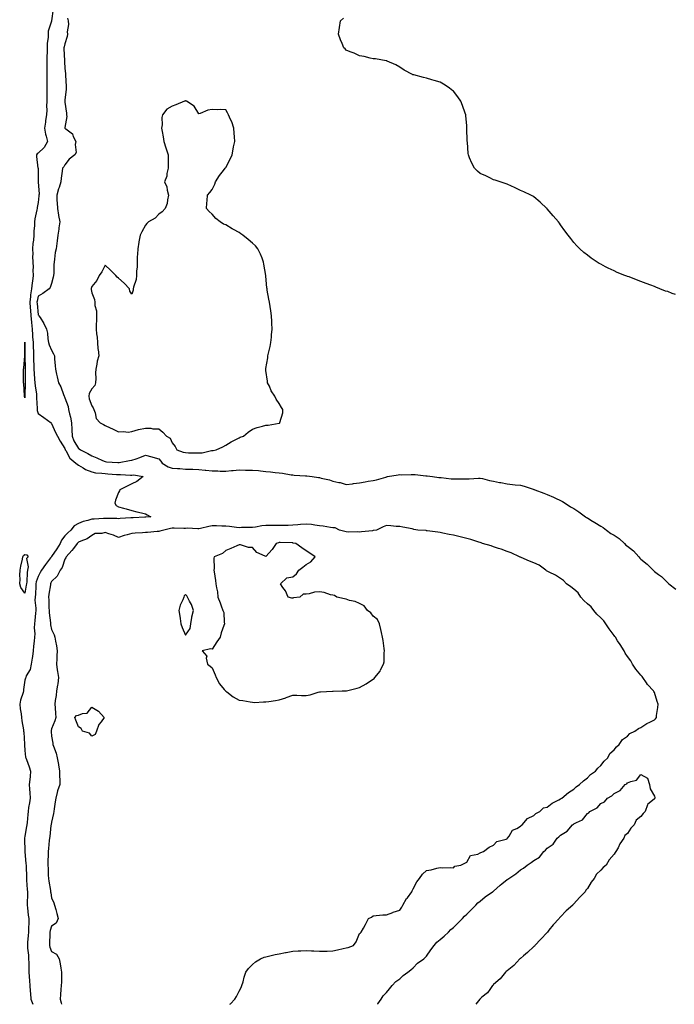
# Model space of a CAD drawing. Units: inches. Extents: x 891923 to 894563, y 7242458 to 7245098.
# Drawn here: x 893644 to 894133, y 7242458 to 7243193 of the extents above; entities that cross this region are included whole.
import ezdxf

# ---------------------------------------------------------------- set-up
doc = ezdxf.new("R2010")
doc.units = ezdxf.units.IN
doc.header["$MEASUREMENT"] = 0
doc.layers.add('Contour_89197242', color=7, linetype='Continuous', true_color=0x5c342b)

msp = doc.modelspace()

# ---------------------------------------------------------------- linework, layer by layer
at = {"layer": 'Contour_89197242'}
for points in [[(893669.15, 7243200.82, 3322), (893668.1, 7243191.97, 3322), (893668.11, 7243191.92, 3322), (893668.1, 7243191.87, 3322), (893668.05, 7243191.7, 3322), (893665.6, 7243184.37, 3322), (893665.42, 7243181.92, 3322), (893665.53, 7243179.4, 3322), (893664.65, 7243175.32, 3322), (893664.74, 7243171.92, 3322), (893664.69, 7243168.56, 3322), (893664.55, 7243165.43, 3322), (893664.5, 7243161.92, 3322), (893664.5, 7243158.37, 3322), (893664.48, 7243155.49, 3322), (893664.47, 7243151.92, 3322), (893664.54, 7243148.41, 3322), (893664.53, 7243145.45, 3322), (893664.6, 7243141.92, 3322), (893664.52, 7243138.39, 3322), (893664.56, 7243135.41, 3322), (893664.49, 7243131.92, 3322), (893664.34, 7243128.21, 3322), (893664.4, 7243125.57, 3322), (893664.23, 7243121.92, 3322), (893663.6, 7243117.48, 3322), (893663.55, 7243116.42, 3322), (893662.76, 7243111.92, 3322), (893663.4, 7243107.27, 3322), (893663.99, 7243105.97, 3322), (893664.98, 7243101.92, 3322), (893662.5, 7243097.48, 3322), (893658.05, 7243093.29, 3322), (893657.2, 7243092.77, 3322), (893656.68, 7243091.92, 3322), (893656.86, 7243090.73, 3322), (893657.89, 7243082.08, 3322), (893657.92, 7243081.92, 3322), (893657.92, 7243081.78, 3322), (893658.03, 7243071.94, 3322), (893658.04, 7243071.91, 3322), (893658.05, 7243071.78, 3322), (893658.66, 7243062.54, 3322), (893658.65, 7243061.92, 3322), (893658.64, 7243061.33, 3322), (893658.05, 7243056.5, 3322), (893657.31, 7243052.65, 3322), (893657.19, 7243051.92, 3322), (893657.06, 7243050.93, 3322), (893655.66, 7243044.3, 3322), (893655.41, 7243041.92, 3322), (893655.34, 7243039.21, 3322), (893654.87, 7243035.09, 3322), (893654.8, 7243031.92, 3322), (893654.51, 7243028.38, 3322), (893654.16, 7243025.81, 3322), (893653.88, 7243021.92, 3322), (893654.06, 7243017.94, 3322), (893653.91, 7243016.06, 3322), (893654.06, 7243011.92, 3322), (893654.18, 7243008.05, 3322), (893654.17, 7243005.8, 3322), (893654.29, 7243001.92, 3322), (893653.73, 7242997.59, 3322), (893653.46, 7242996.51, 3322), (893653.01, 7242991.92, 3322), (893652.4, 7242987.57, 3322), (893652.36, 7242986.23, 3322), (893651.86, 7242981.92, 3322), (893652.16, 7242977.81, 3322), (893652.24, 7242976.11, 3322), (893652.56, 7242971.92, 3322), (893652.98, 7242966.99, 3322), (893652.99, 7242966.86, 3322), (893653.44, 7242961.92, 3322), (893653.76, 7242957.62, 3322), (893653.92, 7242956.04, 3322), (893654.25, 7242951.92, 3322), (893654.33, 7242948.2, 3322), (893654.44, 7242945.53, 3322), (893654.52, 7242941.92, 3322), (893654.62, 7242938.49, 3322), (893654.74, 7242935.23, 3322), (893654.84, 7242931.92, 3322), (893654.98, 7242928.85, 3322), (893655.4, 7242924.58, 3322), (893655.53, 7242921.92, 3322), (893655.68, 7242919.56, 3322), (893656.71, 7242913.26, 3322), (893656.81, 7242911.92, 3322), (893656.78, 7242910.65, 3322), (893657.27, 7242902.7, 3322), (893657.25, 7242901.92, 3322), (893657.22, 7242901.09, 3322), (893658.05, 7242899.04, 3322), (893662.19, 7242896.05, 3322), (893667.62, 7242891.92, 3322), (893667.85, 7242891.71, 3322), (893668.05, 7242891.43, 3322), (893670.92, 7242884.79, 3322), (893672.56, 7242881.92, 3322), (893674.49, 7242878.36, 3322), (893678.05, 7242872.85, 3322), (893678.19, 7242872.07, 3322), (893678.27, 7242871.92, 3322), (893678.65, 7242871.31, 3322), (893681.62, 7242865.49, 3322), (893686.25, 7242861.92, 3322), (893687.15, 7242861.02, 3322), (893688.05, 7242860.46, 3322), (893691.69, 7242858.28, 3322), (893693.3, 7242857.17, 3322), (893698.05, 7242855.34, 3322), (893700.85, 7242854.72, 3322), (893705.5, 7242854.47, 3322), (893708.05, 7242854.04, 3322), (893710.06, 7242853.93, 3322), (893716.49, 7242853.48, 3322), (893718.05, 7242853.39, 3322), (893719.58, 7242853.44, 3322), (893727.02, 7242852.96, 3322), (893728.05, 7242852.99, 3322), (893729.19, 7242853.06, 3322), (893736.54, 7242851.92, 3322), (893731.77, 7242848.2, 3322), (893728.05, 7242846.35, 3322), (893724.96, 7242845.01, 3322), (893719.02, 7242841.92, 3322), (893718.8, 7242841.17, 3322), (893718.05, 7242840.05, 3322), (893715.83, 7242834.14, 3322), (893715.38, 7242831.92, 3322), (893716.38, 7242830.25, 3322), (893718.05, 7242829.33, 3322), (893721.64, 7242828.33, 3322), (893723.79, 7242827.65, 3322), (893728.05, 7242826.54, 3322), (893731.6, 7242825.46, 3322), (893735.29, 7242824.67, 3322), (893738.05, 7242823.94, 3322), (893739.49, 7242823.36, 3322), (893742.24, 7242821.92, 3322), (893738.43, 7242821.54, 3322), (893738.05, 7242821.5, 3322), (893737.62, 7242821.49, 3322), (893728.84, 7242821.13, 3322), (893728.05, 7242821.1, 3322), (893727.1, 7242820.96, 3322), (893719.34, 7242820.63, 3322), (893718.05, 7242820.41, 3322), (893716.75, 7242820.62, 3322), (893709.49, 7242820.47, 3322), (893708.05, 7242820.65, 3322), (893706.71, 7242820.58, 3322), (893699.9, 7242820.07, 3322), (893698.05, 7242819.99, 3322), (893695.2, 7242819.07, 3322), (893691.65, 7242818.32, 3322), (893688.05, 7242816.72, 3322), (893684.82, 7242815.14, 3322), (893682.36, 7242811.92, 3322), (893680.13, 7242809.84, 3322), (893678.05, 7242807.67, 3322), (893675.51, 7242804.47, 3322), (893674.37, 7242801.92, 3322), (893671.95, 7242798.01, 3322), (893668.05, 7242792.13, 3322), (893667.93, 7242792.04, 3322), (893667.88, 7242791.92, 3322), (893667.36, 7242791.24, 3322), (893663.63, 7242786.33, 3322), (893660.43, 7242781.92, 3322), (893659.62, 7242780.35, 3322), (893658.05, 7242777.3, 3322), (893656.63, 7242773.34, 3322), (893656.4, 7242771.92, 3322), (893656.2, 7242770.06, 3322), (893655.93, 7242764.04, 3322), (893655.67, 7242761.92, 3322), (893655.65, 7242759.52, 3322), (893656.26, 7242753.72, 3322), (893656.24, 7242751.92, 3322), (893656.1, 7242749.98, 3322), (893655.44, 7242744.54, 3322), (893655.27, 7242741.92, 3322), (893655.06, 7242738.93, 3322), (893655.54, 7242734.43, 3322), (893655.29, 7242731.92, 3322), (893655.07, 7242728.94, 3322), (893654.62, 7242725.35, 3322), (893654.4, 7242721.92, 3322), (893653.75, 7242717.62, 3322), (893653.62, 7242716.34, 3322), (893652.88, 7242711.92, 3322), (893652, 7242707.97, 3322), (893649.19, 7242703.05, 3322), (893648.73, 7242701.92, 3322), (893648.57, 7242701.39, 3322), (893648.05, 7242699.82, 3322), (893647.07, 7242692.9, 3322), (893647.09, 7242691.92, 3322), (893646.8, 7242690.67, 3322), (893644.95, 7242685.03, 3322), (893644.39, 7242681.92, 3322), (893644.62, 7242678.49, 3322), (893645.28, 7242674.69, 3322), (893645.51, 7242671.92, 3322), (893645.81, 7242669.67, 3322), (893647.03, 7242662.94, 3322), (893647.18, 7242661.92, 3322), (893647.22, 7242661.1, 3322), (893647.76, 7242652.2, 3322), (893647.78, 7242651.92, 3322), (893647.8, 7242651.67, 3322), (893648.05, 7242647.35, 3322), (893648.69, 7242642.56, 3322), (893648.82, 7242641.92, 3322), (893649.25, 7242640.72, 3322), (893651.28, 7242635.15, 3322), (893652.42, 7242631.92, 3322), (893651.97, 7242627.99, 3322), (893651.82, 7242625.69, 3322), (893651.42, 7242621.92, 3322), (893651.48, 7242618.49, 3322), (893651.9, 7242615.77, 3322), (893651.95, 7242611.92, 3322), (893651.48, 7242608.48, 3322), (893650.92, 7242604.79, 3322), (893650.53, 7242601.92, 3322), (893650.3, 7242599.67, 3322), (893649.7, 7242593.57, 3322), (893649.53, 7242591.92, 3322), (893649.35, 7242590.62, 3322), (893648.05, 7242583.56, 3322), (893647.92, 7242582.05, 3322), (893647.92, 7242581.92, 3322), (893647.92, 7242581.79, 3322), (893648.05, 7242572.05, 3322), (893648.05, 7242571.92, 3322), (893648.91, 7242562.78, 3322), (893648.97, 7242561.92, 3322), (893649.02, 7242560.95, 3322), (893649.22, 7242553.09, 3322), (893649.29, 7242551.92, 3322), (893649.41, 7242550.56, 3322), (893649.82, 7242543.69, 3322), (893649.97, 7242541.92, 3322), (893650.07, 7242539.9, 3322), (893649.72, 7242533.59, 3322), (893649.82, 7242531.92, 3322), (893650.09, 7242529.88, 3322), (893650.62, 7242524.49, 3322), (893650.98, 7242521.92, 3322), (893651.01, 7242518.96, 3322), (893650.81, 7242514.68, 3322), (893650.84, 7242511.92, 3322), (893650.65, 7242509.32, 3322), (893650.19, 7242504.06, 3322), (893650.03, 7242501.92, 3322), (893650.04, 7242499.93, 3322), (893650.85, 7242494.71, 3322), (893650.86, 7242491.92, 3322), (893650.96, 7242489.01, 3322), (893651.04, 7242484.91, 3322), (893651.15, 7242481.92, 3322), (893651.33, 7242478.64, 3322), (893651.58, 7242475.46, 3322), (893651.78, 7242471.92, 3322), (893652.18, 7242467.79, 3322), (893652.19, 7242466.06, 3322), (893652.68, 7242461.92, 3322), (893653.93, 7242458, 3322)], [(893680.02, 7243193.89, 3323), (893680.52, 7243191.92, 3323), (893680.65, 7243189.32, 3323), (893679.8, 7243183.67, 3323), (893679.93, 7243181.92, 3323), (893679.74, 7243180.23, 3323), (893678.05, 7243174.89, 3323), (893677.47, 7243172.5, 3323), (893677.3, 7243171.92, 3323), (893677.28, 7243171.15, 3323), (893677.61, 7243162.36, 3323), (893677.6, 7243161.92, 3323), (893677.61, 7243161.48, 3323), (893678.05, 7243156.52, 3323), (893678.49, 7243152.36, 3323), (893678.52, 7243151.92, 3323), (893678.54, 7243151.43, 3323), (893679, 7243142.87, 3323), (893679.04, 7243141.92, 3323), (893678.91, 7243141.05, 3323), (893678.05, 7243132.81, 3323), (893677.97, 7243132, 3323), (893677.97, 7243131.92, 3323), (893677.97, 7243131.84, 3323), (893678.05, 7243131.37, 3323), (893679.24, 7243123.1, 3323), (893679.25, 7243121.92, 3323), (893679.52, 7243120.46, 3323), (893678.05, 7243112.47, 3323), (893677.97, 7243112, 3323), (893677.96, 7243111.92, 3323), (893678, 7243111.87, 3323), (893678.05, 7243111.83, 3323), (893678.63, 7243111.33, 3323), (893683.64, 7243107.52, 3323), (893684.22, 7243105.75, 3323), (893686.24, 7243101.92, 3323), (893685.74, 7243099.61, 3323), (893686.34, 7243093.63, 3323), (893685.46, 7243091.92, 3323), (893681.18, 7243088.8, 3323), (893678.05, 7243084.52, 3323), (893677.09, 7243082.89, 3323), (893676.31, 7243081.92, 3323), (893676.02, 7243079.89, 3323), (893675.31, 7243074.65, 3323), (893674.92, 7243071.92, 3323), (893673.59, 7243067.47, 3323), (893673.33, 7243066.64, 3323), (893672.01, 7243061.92, 3323), (893672.06, 7243057.92, 3323), (893672.31, 7243056.19, 3323), (893672.36, 7243051.92, 3323), (893673.12, 7243046.99, 3323), (893673.19, 7243046.78, 3323), (893674.26, 7243041.92, 3323), (893673.58, 7243037.45, 3323), (893673.46, 7243036.52, 3323), (893672.73, 7243031.92, 3323), (893672.14, 7243027.83, 3323), (893671.88, 7243025.76, 3323), (893671.35, 7243021.92, 3323), (893670.78, 7243019.19, 3323), (893670.29, 7243014.17, 3323), (893669.91, 7243011.92, 3323), (893669.79, 7243010.18, 3323), (893669.7, 7243003.57, 3323), (893669.6, 7243001.92, 3323), (893669.35, 7243000.62, 3323), (893668.05, 7242995.82, 3323), (893667.08, 7242992.89, 3323), (893666.19, 7242991.92, 3323), (893661.5, 7242988.47, 3323), (893658.05, 7242986.49, 3323), (893657.22, 7242982.75, 3323), (893657.12, 7242981.92, 3323), (893657.19, 7242981.06, 3323), (893658.05, 7242972.64, 3323), (893658.38, 7242972.25, 3323), (893658.58, 7242971.92, 3323), (893659.41, 7242970.56, 3323), (893662.31, 7242966.18, 3323), (893664.28, 7242961.92, 3323), (893665.12, 7242958.99, 3323), (893665.26, 7242954.7, 3323), (893665.8, 7242951.92, 3323), (893666.26, 7242950.13, 3323), (893668.05, 7242946.06, 3323), (893669.54, 7242943.41, 3323), (893670.18, 7242941.92, 3323), (893670.32, 7242939.64, 3323), (893670.71, 7242934.58, 3323), (893670.86, 7242931.92, 3323), (893671.75, 7242928.22, 3323), (893672.33, 7242926.2, 3323), (893673.25, 7242921.92, 3323), (893674.89, 7242918.76, 3323), (893676.87, 7242913.1, 3323), (893677.36, 7242911.92, 3323), (893677.58, 7242911.45, 3323), (893678.05, 7242910.53, 3323), (893680.35, 7242904.21, 3323), (893680.71, 7242901.92, 3323), (893681.42, 7242898.55, 3323), (893682.2, 7242896.06, 3323), (893682.87, 7242891.92, 3323), (893683.17, 7242887.04, 3323), (893683.15, 7242886.82, 3323), (893683.38, 7242881.92, 3323), (893684.54, 7242878.41, 3323), (893688.05, 7242872.83, 3323), (893688.74, 7242872.61, 3323), (893689.65, 7242871.92, 3323), (893695.11, 7242868.98, 3323), (893698.05, 7242867.22, 3323), (893701.86, 7242865.73, 3323), (893706.15, 7242863.82, 3323), (893708.05, 7242863.02, 3323), (893709.03, 7242862.9, 3323), (893717.62, 7242862.35, 3323), (893718.05, 7242862.3, 3323), (893718.5, 7242862.37, 3323), (893726.23, 7242863.74, 3323), (893728.05, 7242863.99, 3323), (893731.31, 7242865.18, 3323), (893733.99, 7242865.98, 3323), (893738.05, 7242867.81, 3323), (893742.78, 7242866.65, 3323), (893743.66, 7242866.3, 3323), (893748.05, 7242864.96, 3323), (893749.52, 7242863.39, 3323), (893750.69, 7242861.92, 3323), (893755.13, 7242859, 3323), (893758.05, 7242858.08, 3323), (893762.15, 7242857.82, 3323), (893763.89, 7242857.76, 3323), (893768.05, 7242857.48, 3323), (893772.63, 7242857.34, 3323), (893773.44, 7242857.31, 3323), (893778.05, 7242857.18, 3323), (893782.82, 7242856.69, 3323), (893783.33, 7242856.65, 3323), (893788.05, 7242856.17, 3323), (893792.21, 7242856.08, 3323), (893794.02, 7242855.95, 3323), (893798.05, 7242855.87, 3323), (893802.4, 7242856.27, 3323), (893803.7, 7242856.27, 3323), (893808.05, 7242856.76, 3323), (893812.86, 7242856.73, 3323), (893813.32, 7242856.66, 3323), (893818.05, 7242856.62, 3323), (893822.41, 7242856.29, 3323), (893823.95, 7242856.02, 3323), (893828.05, 7242855.64, 3323), (893831.39, 7242855.26, 3323), (893835.08, 7242854.89, 3323), (893838.05, 7242854.57, 3323), (893840.51, 7242854.38, 3323), (893846.8, 7242853.17, 3323), (893848.05, 7242853.06, 3323), (893849.14, 7242853, 3323), (893857.55, 7242852.42, 3323), (893858.05, 7242852.39, 3323), (893858.5, 7242852.37, 3323), (893862.6, 7242851.92, 3323), (893867.2, 7242851.07, 3323), (893868.05, 7242851.1, 3323), (893869.23, 7242850.74, 3323), (893875.53, 7242849.4, 3323), (893878.05, 7242848.38, 3323), (893882.54, 7242847.43, 3323), (893883.54, 7242847.41, 3323), (893888.05, 7242845.88, 3323), (893892.59, 7242846.46, 3323), (893893.4, 7242846.57, 3323), (893898.05, 7242847.17, 3323), (893902.17, 7242847.8, 3323), (893904.49, 7242848.36, 3323), (893908.05, 7242848.98, 3323), (893910.55, 7242849.42, 3323), (893917.63, 7242851.5, 3323), (893918.05, 7242851.59, 3323), (893918.3, 7242851.67, 3323), (893918.89, 7242851.92, 3323), (893926.82, 7242853.15, 3323), (893928.05, 7242853.28, 3323), (893929.38, 7242853.25, 3323), (893936.46, 7242853.51, 3323), (893938.05, 7242853.49, 3323), (893939.41, 7242853.28, 3323), (893947.49, 7242852.48, 3323), (893948.05, 7242852.4, 3323), (893948.46, 7242852.33, 3323), (893952.32, 7242851.92, 3323), (893957.21, 7242851.08, 3323), (893958.05, 7242851.06, 3323), (893958.93, 7242851.04, 3323), (893966.31, 7242850.18, 3323), (893968.05, 7242850.14, 3323), (893969.81, 7242850.16, 3323), (893976.36, 7242850.23, 3323), (893978.05, 7242850.24, 3323), (893979.7, 7242850.27, 3323), (893986.75, 7242850.62, 3323), (893988.05, 7242850.65, 3323), (893989.64, 7242850.33, 3323), (893995.07, 7242848.94, 3323), (893998.05, 7242848.41, 3323), (894002.44, 7242847.53, 3323), (894003.45, 7242847.32, 3323), (894008.05, 7242846.4, 3323), (894012.13, 7242846, 3323), (894014.18, 7242845.79, 3323), (894018.05, 7242845.4, 3323), (894020.78, 7242844.65, 3323), (894027.56, 7242842.41, 3323), (894028.05, 7242842.26, 3323), (894028.3, 7242842.17, 3323), (894028.91, 7242841.92, 3323), (894035.48, 7242839.35, 3323), (894038.05, 7242838.56, 3323), (894042.64, 7242836.51, 3323), (894044.17, 7242835.8, 3323), (894048.05, 7242834.02, 3323), (894049.44, 7242833.31, 3323), (894051.45, 7242831.92, 3323), (894055.37, 7242829.24, 3323), (894058.05, 7242827.9, 3323), (894061.76, 7242825.63, 3323), (894066.71, 7242821.92, 3323), (894067.41, 7242821.28, 3323), (894068.05, 7242820.94, 3323), (894070.56, 7242819.41, 3323), (894073.64, 7242817.51, 3323), (894078.05, 7242814.92, 3323), (894079.96, 7242813.83, 3323), (894082.33, 7242811.92, 3323), (894085.61, 7242809.48, 3323), (894088.05, 7242808.16, 3323), (894091.8, 7242805.67, 3323), (894095.69, 7242801.92, 3323), (894096.83, 7242800.7, 3323), (894098.05, 7242799.92, 3323), (894102.54, 7242796.41, 3323), (894106.52, 7242791.92, 3323), (894107.15, 7242791.02, 3323), (894108.05, 7242790.29, 3323), (894112.65, 7242786.52, 3323), (894117.13, 7242781.92, 3323), (894117.57, 7242781.44, 3323), (894118.05, 7242781.11, 3323), (894121.16, 7242778.8, 3323), (894123.38, 7242777.25, 3323), (894128.05, 7242772.57, 3323), (894128.45, 7242772.31, 3323), (894128.85, 7242771.92, 3323), (894134, 7242767.87, 3323)], [(894133.77, 7242987.64, 3323), (894131.38, 7242988.59, 3323), (894128.05, 7242989.84, 3323), (894126.46, 7242990.33, 3323), (894122.15, 7242991.92, 3323), (894119.21, 7242993.08, 3323), (894118.05, 7242993.61, 3323), (894115.33, 7242994.63, 3323), (894111.97, 7242995.84, 3323), (894108.05, 7242997.51, 3323), (894104.79, 7242998.66, 3323), (894099.15, 7243000.83, 3323), (894098.05, 7243001.22, 3323), (894097.52, 7243001.39, 3323), (894096.05, 7243001.92, 3323), (894090.33, 7243004.2, 3323), (894088.05, 7243005.29, 3323), (894083.5, 7243007.37, 3323), (894081.53, 7243008.44, 3323), (894078.05, 7243010.25, 3323), (894076.97, 7243010.84, 3323), (894075.24, 7243011.92, 3323), (894070.94, 7243014.81, 3323), (894068.05, 7243017.05, 3323), (894065.3, 7243019.18, 3323), (894062.4, 7243021.92, 3323), (894060.19, 7243024.06, 3323), (894058.05, 7243026.54, 3323), (894055.58, 7243029.46, 3323), (894053.83, 7243031.92, 3323), (894051.25, 7243035.12, 3323), (894048.05, 7243039.79, 3323), (894047.18, 7243041.05, 3323), (894046.59, 7243041.92, 3323), (894042.63, 7243046.5, 3323), (894038.05, 7243051.67, 3323), (894037.94, 7243051.81, 3323), (894037.85, 7243051.92, 3323), (894032.85, 7243056.72, 3323), (894028.05, 7243060.53, 3323), (894027.23, 7243061.1, 3323), (894025.8, 7243061.92, 3323), (894020.55, 7243064.42, 3323), (894018.05, 7243065.45, 3323), (894013.73, 7243067.6, 3323), (894011.45, 7243068.52, 3323), (894008.05, 7243070.02, 3323), (894006.74, 7243070.61, 3323), (894002.82, 7243071.92, 3323), (893999.23, 7243073.1, 3323), (893998.05, 7243073.38, 3323), (893995.23, 7243074.74, 3323), (893992.32, 7243076.19, 3323), (893988.05, 7243078.03, 3323), (893985.95, 7243079.82, 3323), (893983.87, 7243081.92, 3323), (893981.79, 7243085.65, 3323), (893980.17, 7243089.8, 3323), (893979.22, 7243091.92, 3323), (893979.07, 7243092.94, 3323), (893978.47, 7243101.5, 3323), (893978.41, 7243101.92, 3323), (893978.4, 7243102.27, 3323), (893978.18, 7243111.78, 3323), (893978.18, 7243111.92, 3323), (893978.17, 7243112.04, 3323), (893978.05, 7243113.52, 3323), (893977.43, 7243121.3, 3323), (893977.34, 7243121.92, 3323), (893976.91, 7243123.06, 3323), (893974.93, 7243128.8, 3323), (893973.58, 7243131.92, 3323), (893971.37, 7243135.24, 3323), (893968.05, 7243139.41, 3323), (893966.68, 7243140.55, 3323), (893964.81, 7243141.92, 3323), (893960.73, 7243144.61, 3323), (893958.05, 7243146.1, 3323), (893953.56, 7243147.43, 3323), (893952.02, 7243147.95, 3323), (893948.05, 7243149.17, 3323), (893945.68, 7243149.56, 3323), (893938.39, 7243151.58, 3323), (893938.05, 7243151.65, 3323), (893937.85, 7243151.72, 3323), (893937.45, 7243151.92, 3323), (893931.38, 7243155.25, 3323), (893928.05, 7243157.3, 3323), (893925.14, 7243159.01, 3323), (893918.61, 7243161.92, 3323), (893918.25, 7243162.13, 3323), (893918.05, 7243162.19, 3323), (893917.77, 7243162.2, 3323), (893909.8, 7243163.67, 3323), (893908.05, 7243163.71, 3323), (893905.8, 7243164.17, 3323), (893901.49, 7243165.36, 3323), (893898.05, 7243165.92, 3323), (893893.86, 7243167.73, 3323), (893891.08, 7243168.89, 3323), (893888.05, 7243170.18, 3323), (893887.11, 7243170.98, 3323), (893886.21, 7243171.92, 3323), (893884.98, 7243175, 3323), (893883.82, 7243177.69, 3323), (893882.31, 7243181.92, 3323), (893883.01, 7243186.87, 3323), (893883.01, 7243186.96, 3323), (893883.84, 7243191.92, 3323), (893886.07, 7243193.9, 3323)], [(893801.15, 7242458, 3323), (893801.55, 7242458.42, 3323), (893804.97, 7242461.92, 3323), (893806.02, 7242463.95, 3323), (893808.05, 7242467.88, 3323), (893809.52, 7242470.45, 3323), (893810.13, 7242471.92, 3323), (893811.01, 7242474.88, 3323), (893811.8, 7242478.18, 3323), (893813.12, 7242481.92, 3323), (893815.15, 7242484.82, 3323), (893818.05, 7242487.68, 3323), (893820.33, 7242489.64, 3323), (893824, 7242491.92, 3323), (893826.83, 7242493.14, 3323), (893828.05, 7242493.46, 3323), (893829.97, 7242493.84, 3323), (893834.89, 7242495.08, 3323), (893838.05, 7242495.64, 3323), (893842.72, 7242496.59, 3323), (893843.26, 7242496.71, 3323), (893848.05, 7242497.61, 3323), (893852.1, 7242497.88, 3323), (893854.09, 7242497.96, 3323), (893858.05, 7242498.21, 3323), (893861.97, 7242498, 3323), (893863.92, 7242497.8, 3323), (893868.05, 7242497.61, 3323), (893872.3, 7242497.67, 3323), (893873.86, 7242497.73, 3323), (893878.05, 7242497.81, 3323), (893881.41, 7242498.56, 3323), (893885.75, 7242499.62, 3323), (893888.05, 7242500.14, 3323), (893889.45, 7242500.51, 3323), (893893.57, 7242501.92, 3323), (893895.42, 7242504.56, 3323), (893898.05, 7242510.78, 3323), (893898.59, 7242511.37, 3323), (893899.29, 7242511.92, 3323), (893900.85, 7242514.72, 3323), (893902.46, 7242517.51, 3323), (893904.64, 7242521.92, 3323), (893906.83, 7242523.14, 3323), (893908.05, 7242524.09, 3323), (893910.34, 7242524.21, 3323), (893915.27, 7242524.7, 3323), (893918.05, 7242524.82, 3323), (893922.76, 7242526.63, 3323), (893923.16, 7242526.81, 3323), (893928.05, 7242528.35, 3323), (893929.52, 7242530.46, 3323), (893930.28, 7242531.92, 3323), (893933.12, 7242536.85, 3323), (893933.67, 7242537.55, 3323), (893937, 7242541.92, 3323), (893937.28, 7242542.69, 3323), (893938.05, 7242544.12, 3323), (893940.63, 7242549.33, 3323), (893942.73, 7242551.92, 3323), (893944.87, 7242555.09, 3323), (893948.05, 7242557.75, 3323), (893951.48, 7242558.48, 3323), (893955.61, 7242559.48, 3323), (893958.05, 7242560.01, 3323), (893960.11, 7242559.86, 3323), (893966.11, 7242559.98, 3323), (893968.05, 7242559.78, 3323), (893968.99, 7242560.97, 3323), (893973.61, 7242561.92, 3323), (893976.59, 7242563.38, 3323), (893978.05, 7242564.18, 3323), (893980.91, 7242569.06, 3323), (893986.25, 7242570.12, 3323), (893988.05, 7242571, 3323), (893988.58, 7242571.38, 3323), (893990.43, 7242571.92, 3323), (893994.61, 7242575.36, 3323), (893998.05, 7242576.71, 3323), (894000.42, 7242579.55, 3323), (894007.39, 7242581.26, 3323), (894008.05, 7242581.57, 3323), (894008.22, 7242581.75, 3323), (894008.48, 7242581.92, 3323), (894009.6, 7242583.47, 3323), (894012.11, 7242587.86, 3323), (894015.41, 7242589.28, 3323), (894018.05, 7242590.91, 3323), (894018.51, 7242591.46, 3323), (894019.28, 7242591.92, 3323), (894023.32, 7242596.66, 3323), (894028.05, 7242598.79, 3323), (894029.56, 7242600.41, 3323), (894032.62, 7242601.92, 3323), (894035.39, 7242604.59, 3323), (894038.05, 7242605.02, 3323), (894041.78, 7242608.19, 3323), (894046.64, 7242610.51, 3323), (894048.05, 7242611.3, 3323), (894048.36, 7242611.62, 3323), (894048.88, 7242611.92, 3323), (894053.87, 7242616.1, 3323), (894058.05, 7242618.66, 3323), (894059.64, 7242620.33, 3323), (894062.07, 7242621.92, 3323), (894065.11, 7242624.86, 3323), (894068.05, 7242626.9, 3323), (894070.5, 7242629.47, 3323), (894074.01, 7242631.92, 3323), (894075.73, 7242634.24, 3323), (894078.05, 7242636.34, 3323), (894080.52, 7242639.45, 3323), (894083.34, 7242641.92, 3323), (894084.9, 7242645.07, 3323), (894088.05, 7242647.93, 3323), (894089.76, 7242650.21, 3323), (894091.75, 7242651.92, 3323), (894094.27, 7242655.7, 3323), (894098.05, 7242658.11, 3323), (894099.86, 7242660.1, 3323), (894103.42, 7242661.92, 3323), (894106.12, 7242663.84, 3323), (894108.05, 7242664.54, 3323), (894112.39, 7242667.58, 3323), (894114.73, 7242668.61, 3323), (894118.05, 7242670.3, 3323), (894118.86, 7242671.11, 3323), (894119.56, 7242671.92, 3323), (894119.77, 7242673.65, 3323), (894120.55, 7242679.43, 3323), (894120.86, 7242681.92, 3323), (894120.11, 7242683.98, 3323), (894118.05, 7242690.6, 3323), (894117.57, 7242691.44, 3323), (894117.41, 7242691.92, 3323), (894112.84, 7242696.71, 3323), (894112.13, 7242697.84, 3323), (894109.34, 7242701.92, 3323), (894108.83, 7242702.7, 3323), (894108.05, 7242703.56, 3323), (894104.14, 7242708.01, 3323), (894101.85, 7242711.92, 3323), (894100.42, 7242714.28, 3323), (894098.05, 7242717.66, 3323), (894096.3, 7242720.16, 3323), (894095.44, 7242721.92, 3323), (894092.54, 7242726.41, 3323), (894090.64, 7242729.33, 3323), (894088.96, 7242731.92, 3323), (894088.64, 7242732.52, 3323), (894088.05, 7242733.13, 3323), (894084.29, 7242738.16, 3323), (894081.71, 7242741.92, 3323), (894080.36, 7242744.22, 3323), (894078.05, 7242746.3, 3323), (894075.19, 7242749.06, 3323), (894072.8, 7242751.92, 3323), (894070.87, 7242754.74, 3323), (894068.05, 7242756.99, 3323), (894065.46, 7242759.32, 3323), (894063.16, 7242761.92, 3323), (894061.19, 7242765.05, 3323), (894058.05, 7242767.77, 3323), (894055.64, 7242769.51, 3323), (894052.38, 7242771.92, 3323), (894050.33, 7242774.21, 3323), (894048.05, 7242775.77, 3323), (894044.28, 7242778.15, 3323), (894039.46, 7242780.51, 3323), (894038.05, 7242781.27, 3323), (894037.61, 7242781.48, 3323), (894037.09, 7242781.92, 3323), (894031.96, 7242785.83, 3323), (894028.05, 7242787.49, 3323), (894024.85, 7242788.73, 3323), (894018.61, 7242791.36, 3323), (894018.05, 7242791.59, 3323), (894017.82, 7242791.69, 3323), (894017.3, 7242791.92, 3323), (894011.15, 7242795.03, 3323), (894008.05, 7242796, 3323), (894003.79, 7242797.66, 3323), (894001.69, 7242798.28, 3323), (893998.05, 7242799.51, 3323), (893996.19, 7242800.06, 3323), (893989.83, 7242801.92, 3323), (893988.65, 7242802.52, 3323), (893988.05, 7242802.64, 3323), (893987.06, 7242802.91, 3323), (893981.09, 7242804.96, 3323), (893978.05, 7242805.61, 3323), (893973.12, 7242806.85, 3323), (893973.01, 7242806.88, 3323), (893968.05, 7242808.01, 3323), (893964.82, 7242808.69, 3323), (893960.24, 7242809.72, 3323), (893958.05, 7242810.2, 3323), (893956.49, 7242810.37, 3323), (893948.56, 7242811.41, 3323), (893948.05, 7242811.47, 3323), (893947.63, 7242811.5, 3323), (893941.51, 7242811.92, 3323), (893938.59, 7242812.47, 3323), (893938.05, 7242812.59, 3323), (893937.25, 7242812.72, 3323), (893930.31, 7242814.19, 3323), (893928.05, 7242814.49, 3323), (893925.33, 7242814.64, 3323), (893921.28, 7242815.15, 3323), (893918.05, 7242815.32, 3323), (893915.71, 7242814.25, 3323), (893910.57, 7242811.92, 3323), (893908.42, 7242811.55, 3323), (893908.05, 7242811.52, 3323), (893907.59, 7242811.46, 3323), (893899.39, 7242810.58, 3323), (893898.05, 7242810.39, 3323), (893896.66, 7242810.53, 3323), (893889.48, 7242810.48, 3323), (893888.05, 7242810.61, 3323), (893887.06, 7242810.93, 3323), (893882.94, 7242811.92, 3323), (893879.64, 7242813.51, 3323), (893878.05, 7242813.58, 3323), (893876.18, 7242813.79, 3323), (893870.88, 7242814.75, 3323), (893868.05, 7242815.02, 3323), (893864.51, 7242815.46, 3323), (893862.09, 7242815.96, 3323), (893858.05, 7242816.37, 3323), (893853.96, 7242816.01, 3323), (893852, 7242815.87, 3323), (893848.05, 7242815.53, 3323), (893844.55, 7242815.42, 3323), (893841.56, 7242815.43, 3323), (893838.05, 7242815.33, 3323), (893834.67, 7242815.3, 3323), (893831.55, 7242815.42, 3323), (893828.05, 7242815.4, 3323), (893824.95, 7242815.03, 3323), (893820.33, 7242814.2, 3323), (893818.05, 7242813.89, 3323), (893816.17, 7242813.8, 3323), (893809.92, 7242813.79, 3323), (893808.05, 7242813.7, 3323), (893806.13, 7242813.84, 3323), (893800.76, 7242814.63, 3323), (893798.05, 7242814.81, 3323), (893795.17, 7242814.8, 3323), (893791.1, 7242814.97, 3323), (893788.05, 7242814.96, 3323), (893785.41, 7242814.57, 3323), (893779.19, 7242813.06, 3323), (893778.05, 7242812.87, 3323), (893777.17, 7242812.8, 3323), (893769.36, 7242813.23, 3323), (893768.05, 7242813.15, 3323), (893766.84, 7242813.13, 3323), (893759.49, 7242813.36, 3323), (893758.05, 7242813.33, 3323), (893756.81, 7242813.16, 3323), (893751.77, 7242811.92, 3323), (893748.92, 7242811.05, 3323), (893748.05, 7242810.9, 3323), (893746.92, 7242810.79, 3323), (893739.78, 7242810.19, 3323), (893738.05, 7242810.01, 3323), (893735.97, 7242809.84, 3323), (893730.34, 7242809.63, 3323), (893728.05, 7242809.43, 3323), (893724.52, 7242808.39, 3323), (893722.22, 7242807.75, 3323), (893718.05, 7242806.47, 3323), (893714.16, 7242808.02, 3323), (893710.9, 7242809.07, 3323), (893708.05, 7242810.08, 3323), (893705.57, 7242809.44, 3323), (893700.7, 7242809.27, 3323), (893698.05, 7242807.98, 3323), (893694.62, 7242805.35, 3323), (893689.82, 7242803.69, 3323), (893688.05, 7242802.86, 3323), (893687.57, 7242802.41, 3323), (893687.1, 7242801.92, 3323), (893684.3, 7242798.17, 3323), (893683.25, 7242796.71, 3323), (893678.83, 7242791.92, 3323), (893678.76, 7242791.21, 3323), (893678.05, 7242790.17, 3323), (893675.98, 7242783.99, 3323), (893674.39, 7242781.92, 3323), (893672.34, 7242777.63, 3323), (893668.05, 7242773.45, 3323), (893667.53, 7242772.44, 3323), (893667.26, 7242771.92, 3323), (893667.15, 7242771.02, 3323), (893665.96, 7242764.01, 3323), (893665.73, 7242761.92, 3323), (893665.89, 7242759.76, 3323), (893666.08, 7242753.88, 3323), (893666.22, 7242751.92, 3323), (893666.22, 7242750.08, 3323), (893667.2, 7242742.77, 3323), (893667.19, 7242741.92, 3323), (893667.31, 7242741.19, 3323), (893668.05, 7242737.66, 3323), (893669.91, 7242733.78, 3323), (893670.47, 7242731.92, 3323), (893670.98, 7242728.99, 3323), (893671.6, 7242725.47, 3323), (893672.2, 7242721.92, 3323), (893672.01, 7242717.96, 3323), (893671.89, 7242715.76, 3323), (893671.71, 7242711.92, 3323), (893672.32, 7242707.64, 3323), (893672.59, 7242706.46, 3323), (893673.13, 7242701.92, 3323), (893672.68, 7242697.29, 3323), (893672.41, 7242696.29, 3323), (893671.84, 7242691.92, 3323), (893671.58, 7242688.39, 3323), (893670.8, 7242684.67, 3323), (893670.54, 7242681.92, 3323), (893670.73, 7242679.23, 3323), (893671.09, 7242674.96, 3323), (893671.31, 7242671.92, 3323), (893670.46, 7242669.52, 3323), (893668.05, 7242663.56, 3323), (893667.68, 7242662.29, 3323), (893667.65, 7242661.92, 3323), (893667.71, 7242661.58, 3323), (893668.05, 7242658.03, 3323), (893668.93, 7242652.8, 3323), (893669.02, 7242651.92, 3323), (893669.41, 7242650.56, 3323), (893671.54, 7242645.42, 3323), (893672.23, 7242641.92, 3323), (893673.2, 7242637.07, 3323), (893673.24, 7242636.73, 3323), (893674.08, 7242631.92, 3323), (893674.03, 7242627.91, 3323), (893674.23, 7242625.74, 3323), (893674.17, 7242621.92, 3323), (893672.54, 7242617.43, 3323), (893672.32, 7242616.19, 3323), (893671.15, 7242611.92, 3323), (893670.77, 7242609.21, 3323), (893670.03, 7242603.9, 3323), (893669.75, 7242601.92, 3323), (893669.45, 7242600.52, 3323), (893668.05, 7242593.94, 3323), (893667.7, 7242592.27, 3323), (893667.64, 7242591.92, 3323), (893667.58, 7242591.44, 3323), (893666.63, 7242583.34, 3323), (893666.45, 7242581.92, 3323), (893666.3, 7242580.17, 3323), (893665.81, 7242574.17, 3323), (893665.62, 7242571.92, 3323), (893665.6, 7242569.47, 3323), (893665.25, 7242564.72, 3323), (893665.23, 7242561.92, 3323), (893665.41, 7242559.28, 3323), (893665.53, 7242554.44, 3323), (893665.69, 7242551.92, 3323), (893665.98, 7242549.86, 3323), (893667.16, 7242542.82, 3323), (893667.29, 7242541.92, 3323), (893667.4, 7242541.27, 3323), (893668.05, 7242537.4, 3323), (893669.82, 7242533.7, 3323), (893670.32, 7242531.92, 3323), (893671.12, 7242528.85, 3323), (893672.01, 7242525.88, 3323), (893672.94, 7242521.92, 3323), (893671.36, 7242518.62, 3323), (893668.05, 7242516.39, 3323), (893666.95, 7242513.01, 3323), (893666.82, 7242511.92, 3323), (893666.78, 7242510.65, 3323), (893666.51, 7242503.46, 3323), (893666.46, 7242501.92, 3323), (893666.65, 7242500.52, 3323), (893668.05, 7242497.43, 3323), (893671.64, 7242495.5, 3323), (893673.75, 7242491.92, 3323), (893674.36, 7242488.23, 3323), (893675.02, 7242484.95, 3323), (893675.55, 7242481.92, 3323), (893675.35, 7242479.22, 3323), (893675.53, 7242474.44, 3323), (893675.31, 7242471.92, 3323), (893675.06, 7242468.93, 3323), (893674.71, 7242465.26, 3323), (893674.44, 7242461.92, 3323), (893675.12, 7242458.99, 3323), (893675.44, 7242458, 3323)], [(893911.48, 7242458, 3322), (893911.67, 7242458.31, 3322), (893914.1, 7242461.92, 3322), (893915.57, 7242464.39, 3322), (893918.05, 7242466.87, 3322), (893920.35, 7242469.62, 3322), (893922.37, 7242471.92, 3322), (893925.02, 7242474.96, 3322), (893928.05, 7242477.06, 3322), (893930.55, 7242479.43, 3322), (893934.08, 7242481.92, 3322), (893936.17, 7242483.8, 3322), (893938.05, 7242485.11, 3322), (893941.24, 7242488.73, 3322), (893945.97, 7242491.92, 3322), (893946.97, 7242493, 3322), (893948.05, 7242493.97, 3322), (893951.26, 7242498.72, 3322), (893953.7, 7242501.92, 3322), (893955.6, 7242504.37, 3322), (893958.05, 7242506.35, 3322), (893961.08, 7242508.88, 3322), (893964.42, 7242511.92, 3322), (893966.12, 7242513.85, 3322), (893968.05, 7242515.36, 3322), (893971.38, 7242518.58, 3322), (893974.87, 7242521.92, 3322), (893976.29, 7242523.68, 3322), (893978.05, 7242525.21, 3322), (893981.35, 7242528.62, 3322), (893984.79, 7242531.92, 3322), (893986.32, 7242533.65, 3322), (893988.05, 7242535.04, 3322), (893991.85, 7242538.12, 3322), (893997.28, 7242541.92, 3322), (893997.68, 7242542.29, 3322), (893998.05, 7242542.55, 3322), (894002.94, 7242547.03, 3322), (894004.07, 7242547.94, 3322), (894008.05, 7242551.19, 3322), (894008.65, 7242551.31, 3322), (894009.5, 7242551.92, 3322), (894014.7, 7242555.27, 3322), (894018.05, 7242558.35, 3322), (894020.47, 7242559.5, 3322), (894023.05, 7242561.92, 3322), (894026.16, 7242563.81, 3322), (894028.05, 7242565.4, 3322), (894032.19, 7242567.78, 3322), (894035.42, 7242571.92, 3322), (894036.82, 7242573.15, 3322), (894038.05, 7242574.49, 3322), (894042.39, 7242577.57, 3322), (894045.45, 7242581.92, 3322), (894046.86, 7242583.1, 3322), (894048.05, 7242584.33, 3322), (894052.85, 7242587.13, 3322), (894057.06, 7242591.92, 3322), (894057.64, 7242592.32, 3322), (894058.05, 7242592.71, 3322), (894059.94, 7242593.8, 3322), (894064.3, 7242595.67, 3322), (894068.05, 7242600.44, 3322), (894069.11, 7242600.86, 3322), (894069.84, 7242601.92, 3322), (894075.35, 7242604.62, 3322), (894078.05, 7242607.87, 3322), (894080.84, 7242609.13, 3322), (894082.99, 7242611.92, 3322), (894086.38, 7242613.6, 3322), (894088.05, 7242615.41, 3322), (894092.47, 7242617.5, 3322), (894096.33, 7242621.92, 3322), (894097.44, 7242622.53, 3322), (894098.05, 7242623.23, 3322), (894100.47, 7242624.34, 3322), (894104.76, 7242625.2, 3322), (894108.05, 7242629.39, 3322), (894113.01, 7242626.88, 3322), (894114.54, 7242621.92, 3322), (894114.96, 7242618.82, 3322), (894118.05, 7242613.32, 3322), (894118.46, 7242612.33, 3322), (894118.36, 7242611.92, 3322), (894118.23, 7242611.74, 3322), (894118.05, 7242611.44, 3322), (894114.12, 7242607.99, 3322), (894112.9, 7242607.07, 3322), (894112.9, 7242606.77, 3322), (894111.15, 7242601.92, 3322), (894109.61, 7242600.36, 3322), (894108.05, 7242598.07, 3322), (894104.51, 7242595.46, 3322), (894102.97, 7242591.92, 3322), (894100.55, 7242589.42, 3322), (894098.05, 7242585.35, 3322), (894096.1, 7242583.86, 3322), (894095.3, 7242581.92, 3322), (894092.29, 7242577.68, 3322), (894090.94, 7242574.81, 3322), (894089.39, 7242571.92, 3322), (894088.8, 7242571.17, 3322), (894088.05, 7242569.94, 3322), (894084.21, 7242565.76, 3322), (894082.02, 7242561.92, 3322), (894079.83, 7242560.13, 3322), (894078.05, 7242558.02, 3322), (894074.88, 7242555.09, 3322), (894073.2, 7242551.92, 3322), (894070.83, 7242549.14, 3322), (894068.05, 7242544.4, 3322), (894066.87, 7242543.09, 3322), (894066.3, 7242541.92, 3322), (894062.2, 7242537.78, 3322), (894058.05, 7242532.9, 3322), (894057.53, 7242532.44, 3322), (894057.2, 7242531.92, 3322), (894052.23, 7242527.73, 3322), (894048.05, 7242523.24, 3322), (894047.32, 7242522.65, 3322), (894046.89, 7242521.92, 3322), (894042.58, 7242517.39, 3322), (894039.34, 7242513.21, 3322), (894038.32, 7242511.92, 3322), (894038.2, 7242511.77, 3322), (894038.05, 7242511.64, 3322), (894033.41, 7242506.56, 3322), (894028.88, 7242501.92, 3322), (894028.5, 7242501.47, 3322), (894028.05, 7242501.11, 3322), (894023.27, 7242496.7, 3322), (894020.31, 7242494.18, 3322), (894018.05, 7242492.24, 3322), (894017.87, 7242492.1, 3322), (894017.71, 7242491.92, 3322), (894013.04, 7242486.93, 3322), (894008.05, 7242483.06, 3322), (894007.45, 7242482.52, 3322), (894006.84, 7242481.92, 3322), (894003.02, 7242476.95, 3322), (893998.05, 7242472.75, 3322), (893997.64, 7242472.33, 3322), (893997.22, 7242471.92, 3322), (893995.15, 7242469.02, 3322), (893993.52, 7242466.45, 3322), (893989.37, 7242463.24, 3322), (893988.05, 7242462.14, 3322), (893987.93, 7242462.04, 3322), (893987.79, 7242461.92, 3322), (893986.83, 7242460.7, 3322), (893984.79, 7242458, 3322)]]:
    msp.add_polyline3d(points, dxfattribs=at)
for points in [[(893788.05, 7242871.32, 3324), (893788.57, 7242871.4, 3324), (893790.88, 7242871.92, 3324), (893795.87, 7242874.1, 3324), (893798.05, 7242875.2, 3324), (893802.24, 7242877.73, 3324), (893805.55, 7242879.42, 3324), (893808.05, 7242880.77, 3324), (893808.8, 7242881.18, 3324), (893811.43, 7242881.92, 3324), (893814.93, 7242885.04, 3324), (893818.05, 7242887.2, 3324), (893821.45, 7242888.52, 3324), (893825.49, 7242889.36, 3324), (893828.05, 7242890.13, 3324), (893829.85, 7242890.12, 3324), (893837.89, 7242891.76, 3324), (893838.05, 7242891.76, 3324), (893838.16, 7242891.8, 3324), (893838.41, 7242891.92, 3324), (893838.44, 7242892.31, 3324), (893840.6, 7242899.37, 3324), (893840.76, 7242901.92, 3324), (893839.63, 7242903.5, 3324), (893838.05, 7242906.33, 3324), (893835.75, 7242909.63, 3324), (893834.73, 7242911.92, 3324), (893832.08, 7242915.95, 3324), (893830.63, 7242919.34, 3324), (893829.36, 7242921.92, 3324), (893829.12, 7242922.98, 3324), (893828.05, 7242931.06, 3324), (893827.96, 7242931.83, 3324), (893827.96, 7242931.92, 3324), (893827.98, 7242931.99, 3324), (893828.05, 7242932.47, 3324), (893829.46, 7242940.5, 3324), (893829.58, 7242941.92, 3324), (893829.96, 7242943.83, 3324), (893831.17, 7242948.8, 3324), (893831.72, 7242951.92, 3324), (893832.12, 7242955.99, 3324), (893832.35, 7242957.62, 3324), (893832.73, 7242961.92, 3324), (893832.53, 7242966.39, 3324), (893832.49, 7242967.49, 3324), (893832.29, 7242971.92, 3324), (893831.71, 7242975.58, 3324), (893831.2, 7242978.78, 3324), (893830.68, 7242981.92, 3324), (893830.33, 7242984.2, 3324), (893829.06, 7242990.9, 3324), (893828.89, 7242991.92, 3324), (893828.81, 7242992.68, 3324), (893828.05, 7243001.36, 3324), (893828.01, 7243001.87, 3324), (893828, 7243001.92, 3324), (893827.99, 7243001.98, 3324), (893826.62, 7243010.48, 3324), (893826.37, 7243011.92, 3324), (893825.17, 7243014.79, 3324), (893823.96, 7243017.83, 3324), (893822.1, 7243021.92, 3324), (893820.19, 7243024.06, 3324), (893818.05, 7243026.07, 3324), (893814.86, 7243028.74, 3324), (893810.88, 7243031.92, 3324), (893809.22, 7243033.09, 3324), (893808.05, 7243033.92, 3324), (893803.83, 7243036.14, 3324), (893802.78, 7243036.65, 3324), (893798.05, 7243039.63, 3324), (893796.43, 7243040.3, 3324), (893793.91, 7243041.92, 3324), (893790.62, 7243044.49, 3324), (893788.05, 7243047.6, 3324), (893785.68, 7243049.56, 3324), (893783.58, 7243051.92, 3324), (893784.01, 7243055.95, 3324), (893784.13, 7243058, 3324), (893784.5, 7243061.92, 3324), (893786.11, 7243063.86, 3324), (893788.05, 7243066.1, 3324), (893789.84, 7243070.13, 3324), (893790.5, 7243071.92, 3324), (893793.47, 7243076.5, 3324), (893796.31, 7243080.18, 3324), (893797.62, 7243081.92, 3324), (893797.8, 7243082.17, 3324), (893798.05, 7243082.41, 3324), (893801.37, 7243088.6, 3324), (893802.79, 7243091.92, 3324), (893803.69, 7243096.29, 3324), (893803.96, 7243097.83, 3324), (893804.75, 7243101.92, 3324), (893804.59, 7243105.39, 3324), (893804.32, 7243108.19, 3324), (893804.16, 7243111.92, 3324), (893802.6, 7243116.47, 3324), (893801.69, 7243118.28, 3324), (893800.1, 7243121.92, 3324), (893799.45, 7243123.33, 3324), (893798.05, 7243125.66, 3324), (893794.16, 7243125.82, 3324), (893791.68, 7243125.55, 3324), (893788.05, 7243125.72, 3324), (893784.66, 7243125.32, 3324), (893778.98, 7243122.85, 3324), (893778.05, 7243122.65, 3324), (893774.51, 7243128.38, 3324), (893768.85, 7243131.92, 3324), (893768.27, 7243132.14, 3324), (893768.05, 7243132.16, 3324), (893767.85, 7243132.12, 3324), (893767.29, 7243131.92, 3324), (893760.79, 7243129.19, 3324), (893758.05, 7243128.4, 3324), (893753.99, 7243125.97, 3324), (893750.82, 7243121.92, 3324), (893750.27, 7243119.7, 3324), (893750.55, 7243114.42, 3324), (893750.16, 7243111.92, 3324), (893750.55, 7243109.42, 3324), (893751.41, 7243105.28, 3324), (893751.86, 7243101.92, 3324), (893753.38, 7243097.25, 3324), (893753.64, 7243096.32, 3324), (893754.99, 7243091.92, 3324), (893754.99, 7243088.86, 3324), (893755.12, 7243084.85, 3324), (893755.12, 7243081.92, 3324), (893754.15, 7243078.02, 3324), (893754.04, 7243075.93, 3324), (893752.38, 7243071.92, 3324), (893754.11, 7243067.97, 3324), (893754.42, 7243065.54, 3324), (893755.45, 7243061.92, 3324), (893754.54, 7243058.41, 3324), (893754.26, 7243055.71, 3324), (893752.74, 7243051.92, 3324), (893750.64, 7243049.32, 3324), (893748.05, 7243047.71, 3324), (893745.26, 7243044.71, 3324), (893740.35, 7243041.92, 3324), (893739.22, 7243040.75, 3324), (893738.05, 7243039.44, 3324), (893735.4, 7243034.58, 3324), (893734.15, 7243031.92, 3324), (893733.18, 7243027.05, 3324), (893733.12, 7243026.85, 3324), (893732.34, 7243021.92, 3324), (893732.18, 7243017.79, 3324), (893732.05, 7243015.91, 3324), (893731.89, 7243011.92, 3324), (893731.82, 7243008.14, 3324), (893731.45, 7243005.32, 3324), (893731.36, 7243001.92, 3324), (893731.09, 7242998.87, 3324), (893729.22, 7242993.08, 3324), (893729.06, 7242991.92, 3324), (893728.98, 7242990.98, 3324), (893728.05, 7242987.85, 3324), (893726.41, 7242990.29, 3324), (893726.2, 7242991.92, 3324), (893722.35, 7242996.22, 3324), (893718.05, 7242999.86, 3324), (893716.89, 7243000.76, 3324), (893716.03, 7243001.92, 3324), (893712.12, 7243005.99, 3324), (893708.05, 7243009.59, 3324), (893705.44, 7243004.54, 3324), (893703.6, 7243001.92, 3324), (893701.81, 7242998.16, 3324), (893698.05, 7242993.61, 3324), (893697.66, 7242992.31, 3324), (893697.48, 7242991.92, 3324), (893697.7, 7242991.57, 3324), (893698.05, 7242988.86, 3324), (893700.11, 7242983.98, 3324), (893700.32, 7242981.92, 3324), (893700.42, 7242979.55, 3324), (893701.54, 7242975.42, 3324), (893701.62, 7242971.92, 3324), (893701.56, 7242968.4, 3324), (893701.38, 7242965.25, 3324), (893701.34, 7242961.92, 3324), (893701.59, 7242958.38, 3324), (893702.02, 7242955.89, 3324), (893702.24, 7242951.92, 3324), (893702.7, 7242947.27, 3324), (893702.73, 7242946.6, 3324), (893703.23, 7242941.92, 3324), (893702.11, 7242937.87, 3324), (893701.91, 7242935.78, 3324), (893701.11, 7242931.92, 3324), (893700.82, 7242929.15, 3324), (893701.17, 7242925.05, 3324), (893700.95, 7242921.92, 3324), (893700.22, 7242919.75, 3324), (893698.05, 7242917.31, 3324), (893696.17, 7242913.8, 3324), (893695.75, 7242911.92, 3324), (893696.07, 7242909.94, 3324), (893698.05, 7242904.58, 3324), (893699.19, 7242903.05, 3324), (893699.55, 7242901.92, 3324), (893700.57, 7242899.4, 3324), (893701.21, 7242895.07, 3324), (893704.39, 7242891.92, 3324), (893706.74, 7242890.6, 3324), (893708.05, 7242889.84, 3324), (893711.79, 7242888.18, 3324), (893713.59, 7242887.46, 3324), (893718.05, 7242885.17, 3324), (893721.64, 7242885.5, 3324), (893725.1, 7242884.88, 3324), (893728.05, 7242885.44, 3324), (893733.05, 7242886.92, 3324), (893738.05, 7242887.93, 3324), (893742.04, 7242887.93, 3324), (893743.66, 7242887.53, 3324), (893748.05, 7242887.5, 3324), (893751.16, 7242885.04, 3324), (893753.81, 7242881.92, 3324), (893756.54, 7242880.41, 3324), (893758.05, 7242876.94, 3324), (893760.38, 7242874.25, 3324), (893761.66, 7242871.92, 3324), (893766.22, 7242870.09, 3324), (893768.05, 7242869.72, 3324), (893770.34, 7242869.63, 3324), (893775.72, 7242869.59, 3324), (893778.05, 7242869.49, 3324), (893780.52, 7242869.45, 3324), (893787.47, 7242871.33, 3324)], [(893648.05, 7242910.71, 3321), (893647.77, 7242911.64, 3321), (893647.74, 7242911.92, 3321), (893647.72, 7242912.25, 3321), (893647.22, 7242921.1, 3321), (893647.18, 7242921.92, 3321), (893647.2, 7242922.77, 3321), (893647.16, 7242931.03, 3321), (893647.19, 7242931.92, 3321), (893647.22, 7242932.75, 3321), (893647.96, 7242941.83, 3321), (893647.96, 7242941.92, 3321), (893647.97, 7242942, 3321), (893648.02, 7242951.89, 3321), (893648.03, 7242951.92, 3321), (893648.03, 7242951.94, 3321), (893648.05, 7242952.11, 3321), (893648.06, 7242951.93, 3321), (893648.06, 7242951.91, 3321), (893648.08, 7242941.95, 3321), (893648.08, 7242941.89, 3321), (893648.35, 7242932.21, 3321), (893648.36, 7242931.92, 3321), (893648.37, 7242931.6, 3321), (893648.36, 7242922.22, 3321), (893648.37, 7242921.92, 3321), (893648.39, 7242921.58, 3321), (893648.18, 7242912.05, 3321), (893648.19, 7242911.92, 3321), (893648.18, 7242911.78, 3321)], [(893878.05, 7242691.73, 3324), (893878.23, 7242691.73, 3324), (893885.05, 7242691.92, 3324), (893887.98, 7242691.99, 3324), (893888.05, 7242691.99, 3324), (893888.15, 7242692.02, 3324), (893896.09, 7242693.88, 3324), (893898.05, 7242694.49, 3324), (893902.93, 7242697.05, 3324), (893903.92, 7242697.8, 3324), (893908.05, 7242700.71, 3324), (893908.78, 7242701.19, 3324), (893909.46, 7242701.92, 3324), (893913.32, 7242706.65, 3324), (893913.68, 7242707.55, 3324), (893915.92, 7242711.92, 3324), (893916.28, 7242713.7, 3324), (893916.39, 7242720.26, 3324), (893916.63, 7242721.92, 3324), (893916.36, 7242723.61, 3324), (893915.64, 7242729.51, 3324), (893915.2, 7242731.92, 3324), (893914.37, 7242735.6, 3324), (893913.91, 7242737.78, 3324), (893912.93, 7242741.92, 3324), (893911.29, 7242745.16, 3324), (893908.05, 7242747.62, 3324), (893906.34, 7242750.21, 3324), (893903.91, 7242751.92, 3324), (893901.53, 7242755.4, 3324), (893898.05, 7242757, 3324), (893894.75, 7242758.62, 3324), (893890.53, 7242759.44, 3324), (893888.05, 7242760.25, 3324), (893886.69, 7242760.55, 3324), (893880.91, 7242761.92, 3324), (893879.14, 7242763, 3324), (893878.05, 7242763.25, 3324), (893876.39, 7242763.57, 3324), (893871.44, 7242765.31, 3324), (893868.05, 7242765.76, 3324), (893864.34, 7242765.63, 3324), (893860.42, 7242764.29, 3324), (893858.05, 7242764.14, 3324), (893855.97, 7242764, 3324), (893853.48, 7242761.92, 3324), (893848.67, 7242761.3, 3324), (893848.05, 7242761.05, 3324), (893847.3, 7242761.18, 3324), (893844.65, 7242761.92, 3324), (893842.75, 7242766.62, 3324), (893840.8, 7242769.17, 3324), (893838.92, 7242771.92, 3324), (893843.76, 7242776.21, 3324), (893848.05, 7242777.12, 3324), (893850.82, 7242779.16, 3324), (893852.69, 7242781.92, 3324), (893855.7, 7242784.26, 3324), (893858.05, 7242786.2, 3324), (893861.65, 7242788.32, 3324), (893864.82, 7242791.92, 3324), (893860.76, 7242794.63, 3324), (893858.05, 7242796.5, 3324), (893854.85, 7242798.72, 3324), (893850.39, 7242801.92, 3324), (893848.39, 7242802.26, 3324), (893848.05, 7242802.28, 3324), (893847.69, 7242802.28, 3324), (893838.66, 7242802.53, 3324), (893838.05, 7242802.54, 3324), (893837.5, 7242802.48, 3324), (893835.78, 7242801.92, 3324), (893832.66, 7242797.31, 3324), (893828.05, 7242792.13, 3324), (893827.54, 7242792.43, 3324), (893821.21, 7242795.08, 3324), (893818.05, 7242798.81, 3324), (893815.04, 7242798.91, 3324), (893809.04, 7242800.93, 3324), (893808.05, 7242800.98, 3324), (893806.38, 7242800.25, 3324), (893801.88, 7242798.09, 3324), (893798.05, 7242796.66, 3324), (893795.64, 7242794.33, 3324), (893789.36, 7242791.92, 3324), (893789.13, 7242790.84, 3324), (893789.38, 7242783.25, 3324), (893789.2, 7242781.92, 3324), (893789.31, 7242780.65, 3324), (893790.53, 7242774.4, 3324), (893790.71, 7242771.92, 3324), (893791.07, 7242768.9, 3324), (893791.85, 7242765.72, 3324), (893792.2, 7242761.92, 3324), (893793.79, 7242757.66, 3324), (893794.63, 7242755.34, 3324), (893795.91, 7242751.92, 3324), (893796.55, 7242750.43, 3324), (893796.82, 7242743.15, 3324), (893797.13, 7242741.92, 3324), (893796.71, 7242740.58, 3324), (893794.75, 7242735.22, 3324), (893793.87, 7242731.92, 3324), (893791.51, 7242728.46, 3324), (893788.05, 7242723.15, 3324), (893786.65, 7242723.33, 3324), (893780.37, 7242721.92, 3324), (893783.97, 7242717.85, 3324), (893783.53, 7242716.43, 3324), (893784.44, 7242711.92, 3324), (893786.4, 7242710.27, 3324), (893788.05, 7242709.11, 3324), (893790.11, 7242703.97, 3324), (893790.83, 7242701.92, 3324), (893793.31, 7242697.18, 3324), (893796.92, 7242693.05, 3324), (893797.86, 7242691.92, 3324), (893797.95, 7242691.82, 3324), (893798.05, 7242691.72, 3324), (893798.83, 7242691.14, 3324), (893803.53, 7242687.4, 3324), (893808.05, 7242685.04, 3324), (893810.76, 7242684.63, 3324), (893816.22, 7242683.75, 3324), (893818.05, 7242683.46, 3324), (893819.45, 7242683.33, 3324), (893826.18, 7242683.79, 3324), (893828.05, 7242683.65, 3324), (893830.12, 7242683.99, 3324), (893835.31, 7242684.66, 3324), (893838.05, 7242685.17, 3324), (893842.94, 7242686.81, 3324), (893843.11, 7242686.86, 3324), (893848.05, 7242688.81, 3324), (893851.19, 7242688.78, 3324), (893854.65, 7242688.52, 3324), (893858.05, 7242688.48, 3324), (893860.99, 7242688.98, 3324), (893867.06, 7242690.92, 3324), (893868.05, 7242691.15, 3324), (893868.79, 7242691.18, 3324), (893877.86, 7242691.73, 3324)], [(893648.05, 7242764.81, 3321), (893645.11, 7242768.98, 3321), (893644.24, 7242771.92, 3321), (893644.58, 7242775.4, 3321), (893644.4, 7242778.27, 3321), (893644.66, 7242781.92, 3321), (893645.04, 7242784.93, 3321), (893646.4, 7242790.28, 3321), (893646.67, 7242791.92, 3321), (893647.08, 7242792.89, 3321), (893648.05, 7242793.65, 3321), (893649.52, 7242793.39, 3321), (893650.48, 7242791.92, 3321), (893649.38, 7242790.59, 3321), (893650.69, 7242784.57, 3321), (893650.1, 7242781.92, 3321), (893649.71, 7242780.26, 3321), (893649.52, 7242773.39, 3321), (893649.28, 7242771.92, 3321), (893649.16, 7242770.81, 3321)], [(893768.05, 7242733.54, 3324), (893771.45, 7242738.52, 3324), (893772.07, 7242741.92, 3324), (893772.85, 7242746.71, 3324), (893772.86, 7242747.11, 3324), (893773.92, 7242751.92, 3324), (893772.59, 7242756.46, 3324), (893771.05, 7242758.92, 3324), (893769.58, 7242761.92, 3324), (893769.03, 7242762.9, 3324), (893768.05, 7242763.9, 3324), (893767.05, 7242762.92, 3324), (893766.74, 7242761.92, 3324), (893766.04, 7242759.91, 3324), (893763.96, 7242756, 3324), (893763.16, 7242751.92, 3324), (893763.87, 7242747.74, 3324), (893763.92, 7242746.04, 3324), (893764.49, 7242741.92, 3324), (893765.45, 7242739.32, 3324)], [(893698.05, 7242658.09, 3323), (893696.44, 7242660.32, 3323), (893691.17, 7242661.92, 3323), (893690.03, 7242663.9, 3323), (893688.05, 7242665.16, 3323), (893686.12, 7242670, 3323), (893685.41, 7242671.92, 3323), (893686.55, 7242673.42, 3323), (893688.05, 7242673.75, 3323), (893691.13, 7242675, 3323), (893694.63, 7242675.34, 3323), (893698.05, 7242679.76, 3323), (893702.99, 7242676.86, 3323), (893707.33, 7242671.92, 3323), (893705.03, 7242668.89, 3323), (893703.21, 7242666.75, 3323), (893701.47, 7242661.92, 3323), (893700.68, 7242659.28, 3323)]]:
    msp.add_polyline3d(points, close=True, dxfattribs=at)

doc.saveas('drawing.dxf')
